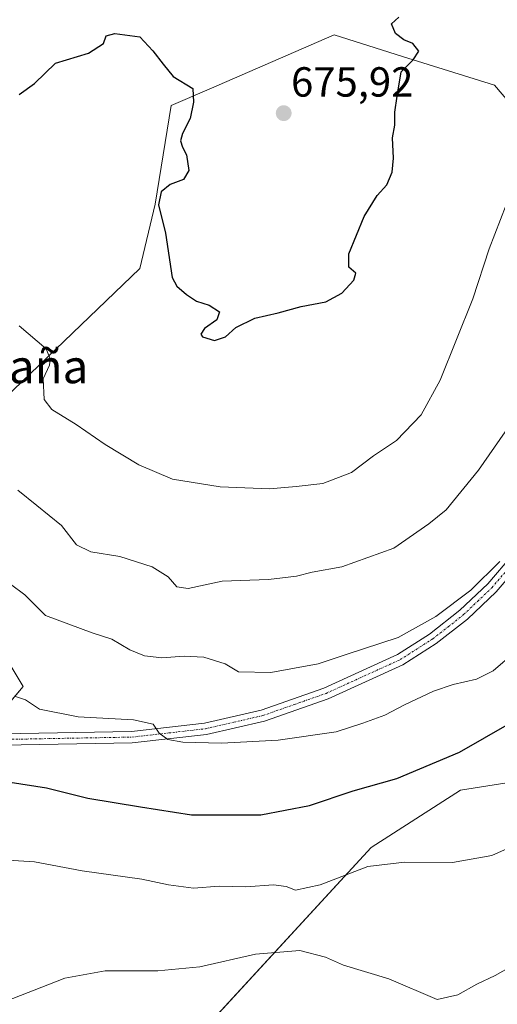
# Model space of a CAD drawing. Units: metres. Extents: x 583473 to 586923, y 4735877 to 4738233.
# Drawn here: x 586044 to 586158, y 4736132 to 4736367 of the extents above; entities that cross this region are included whole.
import ezdxf
from ezdxf.enums import TextEntityAlignment as Align

# ---------------------------------------------------------------- set-up
doc = ezdxf.new("R2010")
doc.units = ezdxf.units.M
doc.header["$MEASUREMENT"] = 0
doc.linetypes.add('TRAZO_Y_PUNTO', pattern=[1, 0.5, -0.25, 0, -0.25])
for name, color, linetype, lineweight in [('Carátula', 7, 'Continuous', 5), ('Cultivos herbáceos CxS', 92, 'Continuous', 0), ('Curva de nivel maestra', 36, 'Continuous', 30), ('Curva de nivel normal', 36, 'Continuous', 0), ('Pastizal CxS', 92, 'Continuous', 0), ('Pista no pavimentada', 254, 'Continuous', 13), ('Pista no pavimentada Cxs', 254, 'Continuous', 0), ('Pista pavimentada eje', 135, 'TRAZO_Y_PUNTO', 0), ('Punto de cota en terreno', 7, 'Continuous', 0), ('Rótulo de punto de cota en terreno', 19, 'Continuous', 0), ('Texto cartográfico', 19, 'Continuous', 0)]:
    doc.layers.add(name, color=color, linetype=linetype, lineweight=lineweight)
doc.styles.add('Arial', font='txt', dxfattribs={"height": 0.2})

# ---------------------------------------------------------------- blocks, each defined once
blk = doc.blocks.new('*U152')
at = {"layer": 'Cultivos herbáceos CxS', "color": 92, "linetype": 'Continuous', "lineweight": 0}
blk.add_polyline3d([(586085.73, 4736124.24, 633.32), (586127.49, 4736169.62, 645.88), (586148.76, 4736183.3, 646.99), (586166.34, 4736186.05, 646.15)], dxfattribs=at)
blk = doc.blocks.new('5PATER')
at = {"layer": 'Carátula', "linetype": 'Continuous', "lineweight": 5}
h = blk.add_hatch(color=250, dxfattribs=at)
edge = h.paths.add_edge_path()
edge.add_ellipse((0, 0.01), major_axis=(-1.33, -1.34), ratio=0.999422, start_angle=0, end_angle=360)

msp = doc.modelspace()

# ---------------------------------------------------------------- linework, layer by layer
at = {"layer": 'Cultivos herbáceos CxS', "color": 92, "linetype": 'Continuous', "lineweight": 0}
for points in [[(586183.31, 4736320.2, 664.09), (586156.84, 4736351.23, 672.84), (586134.93, 4736358.09, 675.1), (586118.64, 4736363.19, 675.48), (586088.82, 4736350.3, 675.18), (586079.77, 4736346.39, 674.73), (586075.96, 4736322.86, 674.9), (586072.31, 4736307.58, 673.44), (586040.26, 4736276.77, 667.79), (586023.48, 4736242.94, 661.34), (586044.52, 4736207.99, 655.64), (586032.39, 4736193.65, 652.59), (586010.33, 4736178.21, 651.87), (585990.47, 4736163.87, 653.47), (585973.92, 4736162.77, 655.73), (585956.27, 4736177.11, 658.56), (585949.66, 4736192.55, 660.1), (585952.97, 4736204.68, 660.66), (585967.1, 4736229.64, 662.18), (585977.72, 4736251.29, 664.28), (586007.71, 4736315.17, 671.97), (586027.83, 4736350.46, 675.13), (586025.33, 4736351.57, 675.16), (586037.04, 4736370.88, 677.02)], [(586183.31, 4736320.2, 664.09), (586156.84, 4736351.23, 672.84), (586134.93, 4736358.09, 675.1), (586118.64, 4736363.19, 675.48), (586088.82, 4736350.31, 675.18), (586079.77, 4736346.39, 674.73), (586075.96, 4736322.86, 674.9), (586072.31, 4736307.59, 673.44), (586040.26, 4736276.77, 667.79), (586023.48, 4736242.94, 661.34), (586044.52, 4736207.99, 655.64), (586034.4, 4736196.04, 652.84), (586032.95, 4736194.32, 652.68), (586032.39, 4736193.65, 652.59), (586030.1, 4736192.05, 651.99), (586010.33, 4736178.21, 651.87), (586004.88, 4736174.28, 652.06), (585998.95, 4736170, 652.71), (585991.34, 4736164.5, 653.42), (585990.47, 4736163.87, 653.47), (585973.92, 4736162.77, 655.73), (585956.27, 4736177.11, 658.56), (585949.88, 4736192.04, 660.05), (585949.66, 4736192.55, 660.1)], [(585930.58, 4736006.95, 618.68), (585936.75, 4736010.59, 619.85), (585964.19, 4736029.62, 622.08), (586022.66, 4736064.82, 625.9), (586062.17, 4736076.98, 622.39), (586085.73, 4736124.24, 633.32), (586088.04, 4736126.76, 633.77), (586088.96, 4736127.76, 633.91), (586089.87, 4736128.75, 634.08), (586127.48, 4736169.62, 645.88), (586148.76, 4736183.3, 646.99), (586166.34, 4736186.05, 646.15)]]:
    msp.add_polyline3d(points, dxfattribs=at)
at = {"layer": 'Curva de nivel maestra', "color": 36, "linetype": 'Continuous', "lineweight": 30}
for points in [[(586043.56, 4736349.05, 675), (586047.23, 4736351.6, 675), (586052.23, 4736356.5, 675), (586060.06, 4736358.88, 675), (586063.68, 4736361.18, 675), (586064.28, 4736363.01, 675), (586066.38, 4736363.56, 675), (586072.29, 4736362.74, 675), (586075.4, 4736359.45, 675), (586077.85, 4736356.23, 675), (586080.26, 4736353.31, 675), (586084.98, 4736350.43, 675), (586085.09, 4736347.15, 675), (586084.36, 4736343.28, 675), (586082.53, 4736339.73, 675), (586082.04, 4736337.94, 675), (586082.47, 4736336.48, 675), (586083.43, 4736334.65, 675), (586084, 4736330.91, 675), (586082.75, 4736328.77, 675), (586079.56, 4736327.55, 675), (586077.4, 4736325.82, 675), (586076.81, 4736322.73, 675), (586078.43, 4736315.99, 675), (586080.07, 4736305.42, 675), (586081.11, 4736303.33, 675), (586083.46, 4736301.36, 675), (586085.81, 4736299.74, 675), (586088.89, 4736298.84, 675), (586091.28, 4736297.25, 675), (586090.67, 4736295.29, 675), (586087.72, 4736293.29, 675), (586086.87, 4736291.94, 675), (586087.24, 4736291.24, 675), (586090.11, 4736290.43, 675), (586092.73, 4736291.29, 675), (586095.2, 4736293.52, 675), (586099.75, 4736295.76, 675), (586105.27, 4736297.03, 675), (586110.82, 4736298.48, 675), (586116.7, 4736299.58, 675), (586120.46, 4736301.64, 675), (586123.32, 4736304.79, 675), (586123.78, 4736306.41, 675), (586122.16, 4736307.89, 675), (586122.15, 4736311.06, 675), (586125.8, 4736319.95, 675), (586128.88, 4736324.95, 675), (586131.22, 4736327.51, 675), (586132.47, 4736330.53, 675), (586132.79, 4736333.84, 675), (586132.57, 4736338.65, 675), (586133.15, 4736341.71, 675), (586133.09, 4736344.82, 675), (586133.68, 4736348.61, 675), (586134.6, 4736354.38, 675), (586137.46, 4736357.28, 675), (586138.86, 4736359.32, 675), (586137.4, 4736361.19, 675), (586135.24, 4736362.05, 675), (586133.29, 4736363.52, 675), (586132.29, 4736365.84, 675), (586134.04, 4736367.42, 675)], [(586005.84, 4736130.7, 650), (586005.48, 4736137.8, 650), (586002.39, 4736147.06, 650), (586002.57, 4736150.14, 650), (586006.38, 4736157.3, 650), (586009.79, 4736167.37, 650), (586012.54, 4736172.01, 650), (586018.47, 4736178.2, 650), (586029.76, 4736185.94, 650), (586032.1, 4736186.92, 650), (586035.47, 4736187.03, 650), (586041.41, 4736185.18, 650), (586050.06, 4736183.8, 650), (586059.95, 4736181.37, 650), (586072.49, 4736179.28, 650), (586084.65, 4736177.4, 650), (586101.21, 4736177.39, 650), (586112.79, 4736179.6, 650), (586123.18, 4736183.11, 650), (586133.57, 4736186.06, 650), (586148.55, 4736192.32, 650), (586172.95, 4736206.32, 650)]]:
    msp.add_polyline3d(points, dxfattribs=at)
at = {"layer": 'Curva de nivel normal', "color": 36, "linetype": 'Continuous', "lineweight": 0}
for points in [[(586043.59, 4736293.93, 670), (586049.96, 4736288.41, 670), (586050.99, 4736286.03, 670), (586050.76, 4736284.52, 670), (586049.28, 4736281.29, 670), (586049.54, 4736276.31, 670), (586051.33, 4736273.93, 670), (586057.15, 4736270.37, 670), (586064.04, 4736265.64, 670), (586072.1, 4736260.8, 670), (586080.1, 4736257.4, 670), (586091.48, 4736255.52, 670), (586103.22, 4736255.03, 670), (586109.58, 4736255.59, 670), (586115.97, 4736256.33, 670), (586122.78, 4736258.94, 670), (586128.06, 4736262.91, 670), (586133.51, 4736266.56, 670), (586139.43, 4736272.69, 670), (586143.92, 4736280.96, 670), (586151.72, 4736300.36, 670), (586155.59, 4736312.26, 670), (586159.67, 4736322.69, 670)], [(586043.21, 4736254.73, 665), (586047.77, 4736251.12, 665), (586053.64, 4736246.31, 665), (586057.19, 4736241.69, 665), (586060.68, 4736240.02, 665), (586067.52, 4736238.94, 665), (586075.28, 4736236.5, 665), (586079.08, 4736234.1, 665), (586081.18, 4736231.73, 665), (586083.87, 4736231.32, 665), (586091.96, 4736233.06, 665), (586103.02, 4736233.49, 665), (586109.64, 4736234.23, 665), (586113.42, 4736235.21, 665), (586120.48, 4736236.47, 665), (586132.85, 4736240.96, 665), (586141.22, 4736246.68, 665), (586145.38, 4736250.03, 665), (586153.08, 4736259.53, 665), (586159.39, 4736268.62, 665)], [(586041.49, 4736232.37, 660), (586044.94, 4736229.78, 660), (586049.83, 4736224.88, 660), (586060.96, 4736220.77, 660), (586065.64, 4736219.22, 660), (586069.96, 4736216.67, 660), (586073.4, 4736215.23, 660), (586077.56, 4736214.76, 660), (586082.9, 4736215.2, 660), (586087.6, 4736214.98, 660), (586092.67, 4736213.4, 660), (586095.83, 4736211.46, 660), (586103.59, 4736211.29, 660), (586114.86, 4736213.38, 660), (586121.54, 4736215.62, 660), (586133.89, 4736219.62, 660), (586142.89, 4736224.67, 660), (586151.22, 4736230.94, 660), (586158.13, 4736237.71, 660)], [(586042.48, 4736205.68, 655), (586045.04, 4736204.75, 655), (586048.38, 4736202.54, 655), (586057.66, 4736200.72, 655), (586070.85, 4736200.02, 655), (586075.5, 4736199, 655), (586076.91, 4736196.88, 655), (586079.04, 4736195.35, 655), (586082.54, 4736194.7, 655), (586091.83, 4736194.43, 655), (586105.28, 4736195.18, 655), (586119.14, 4736197.2, 655), (586125.52, 4736199.23, 655), (586130.75, 4736201.17, 655), (586135.38, 4736203.6, 655), (586142.33, 4736206.82, 655), (586147, 4736208.46, 655), (586152.58, 4736209.72, 655), (586156.58, 4736211.69, 655), (586161.74, 4736216.16, 655)], [(586038.31, 4736166.73, 645), (586047.2, 4736166.2, 645), (586058.56, 4736164.03, 645), (586072.8, 4736162.04, 645), (586079.16, 4736160.71, 645), (586085.13, 4736159.94, 645), (586091.23, 4736160.38, 645), (586097.56, 4736160.24, 645), (586104.22, 4736160.68, 645), (586107.18, 4736160.32, 645), (586109.47, 4736159.42, 645), (586115.32, 4736160.74, 645), (586126.64, 4736165.06, 645), (586135.38, 4736166.13, 645), (586146.83, 4736165.99, 645), (586156.25, 4736167.72, 645), (586161.42, 4736170.01, 645)], [(586161.92, 4736141.92, 640), (586157.01, 4736139.11, 640), (586152.68, 4736137.06, 640), (586148.16, 4736134.5, 640), (586143.22, 4736133.38, 640), (586131.72, 4736138.33, 640), (586120.89, 4736141.6, 640), (586116.55, 4736143.44, 640), (586110.47, 4736145.06, 640), (586099.89, 4736144.21, 640), (586086.6, 4736141.16, 640), (586076.58, 4736140.18, 640), (586064.07, 4736140.21, 640), (586054.41, 4736138.48, 640), (586038.34, 4736132.2, 640)]]:
    msp.add_polyline3d(points, dxfattribs=at)
at = {"layer": 'Pastizal CxS', "color": 92, "linetype": 'Continuous', "lineweight": 0}
for points in [[(586183.31, 4736320.2, 664.09), (586156.84, 4736351.23, 672.84), (586134.93, 4736358.09, 675.1), (586118.64, 4736363.19, 675.48), (586088.82, 4736350.31, 675.18), (586079.77, 4736346.39, 674.73), (586075.96, 4736322.86, 674.9), (586072.31, 4736307.59, 673.44), (586040.26, 4736276.77, 667.79), (586023.48, 4736242.94, 661.34), (586044.52, 4736207.99, 655.64), (586034.4, 4736196.04, 652.84), (586032.95, 4736194.32, 652.68), (586032.39, 4736193.65, 652.59), (586030.1, 4736192.05, 651.99), (586010.33, 4736178.21, 651.87), (586004.88, 4736174.28, 652.06), (585998.95, 4736170, 652.71), (585991.34, 4736164.5, 653.42), (585990.47, 4736163.87, 653.47), (585973.92, 4736162.77, 655.73), (585956.27, 4736177.11, 658.56), (585949.88, 4736192.04, 660.05), (585949.66, 4736192.55, 660.1)], [(586040.26, 4736276.77, 667.79), (586072.31, 4736307.58, 673.44), (586075.96, 4736322.86, 674.9), (586079.77, 4736346.39, 674.73), (586088.82, 4736350.3, 675.18), (586118.64, 4736363.19, 675.48), (586134.93, 4736358.09, 675.1), (586156.84, 4736351.23, 672.84), (586183.31, 4736320.2, 664.09)], [(586032.39, 4736193.65, 652.59), (586044.52, 4736207.99, 655.64), (586023.48, 4736242.94, 661.34)], [(586166.34, 4736186.05, 646.15), (586148.76, 4736183.3, 646.99), (586127.49, 4736169.62, 645.88), (586085.73, 4736124.24, 633.32), (586062.17, 4736076.98, 622.39), (586022.66, 4736064.82, 625.9), (585964.19, 4736029.62, 622.08), (585936.75, 4736010.59, 619.85), (585930.58, 4736006.95, 618.68), (585888.65, 4736010.81, 622.01), (585870.96, 4736013.02, 623.08), (585865.13, 4736014.28, 623.56), (585861.55, 4736015.49, 624.41), (585854.47, 4736019.02, 624.67)], [(585930.58, 4736006.95, 618.68), (585936.75, 4736010.59, 619.85), (585964.19, 4736029.62, 622.08), (586022.66, 4736064.82, 625.9), (586062.17, 4736076.98, 622.39), (586085.73, 4736124.24, 633.32), (586088.04, 4736126.76, 633.77), (586088.96, 4736127.76, 633.91), (586089.87, 4736128.75, 634.08), (586127.48, 4736169.62, 645.88), (586148.76, 4736183.3, 646.99), (586166.34, 4736186.05, 646.15)]]:
    msp.add_polyline3d(points, dxfattribs=at)
at = {"layer": 'Pista no pavimentada', "color": 254, "linetype": 'Continuous', "lineweight": 13}
for points in [[(586039.44, 4736196.71, 652.94), (586070.35, 4736197.28, 654.4), (586087.71, 4736199.25, 656.02), (586101.24, 4736202.36, 656.73), (586116.19, 4736207.6, 657.79), (586133.73, 4736215.57, 658.65), (586141.4, 4736220.47, 659.23), (586148.62, 4736226.12, 659.29), (586155.25, 4736232.45, 659.34), (586161.25, 4736239.38, 659.4)], [(586163.42, 4736237.68, 659.05), (586157.25, 4736230.55, 659.02), (586150.42, 4736224.04, 658.86), (586143, 4736218.22, 658.56), (586135.05, 4736213.14, 658.22), (586117.22, 4736205.04, 657.2), (586102.01, 4736199.72, 656.26), (586088.18, 4736196.53, 655.37), (586070.53, 4736194.53, 654.23), (586039.65, 4736193.97, 652.79)]]:
    msp.add_polyline3d(points, dxfattribs=at)
at = {"layer": 'Pista no pavimentada Cxs', "color": 254, "linetype": 'Continuous', "lineweight": 0}
for points in [[(586039.44, 4736196.71, 652.94), (586070.35, 4736197.28, 654.4), (586087.71, 4736199.25, 656.02), (586101.24, 4736202.36, 656.73), (586116.19, 4736207.6, 657.79), (586133.73, 4736215.57, 658.65), (586141.4, 4736220.47, 659.23), (586148.62, 4736226.12, 659.29), (586155.25, 4736232.45, 659.34), (586161.25, 4736239.38, 659.4)], [(586163.42, 4736237.68, 659.05), (586157.25, 4736230.55, 659.02), (586150.42, 4736224.04, 658.86), (586143, 4736218.22, 658.56), (586135.05, 4736213.14, 658.22), (586117.22, 4736205.04, 657.2), (586102.01, 4736199.72, 656.26), (586088.18, 4736196.53, 655.37), (586070.53, 4736194.53, 654.23), (586039.65, 4736193.97, 652.79)]]:
    msp.add_polyline3d(points, dxfattribs=at)
at = {"layer": 'Pista pavimentada eje', "color": 135, "linetype": 'TRAZO_Y_PUNTO', "lineweight": 0}
msp.add_polyline3d([(586039.55, 4736195.34, 652.86), (586055, 4736195.63, 653.63), (586070.44, 4736195.91, 654.31), (586087.95, 4736197.89, 655.7), (586094.71, 4736199.45, 656.42), (586101.63, 4736201.04, 656.5), (586109.23, 4736203.7, 657.42), (586116.71, 4736206.32, 657.5), (586134.39, 4736214.36, 658.46), (586142.2, 4736219.35, 658.85), (586145.81, 4736222.17, 658.87), (586149.52, 4736225.08, 659.02), (586152.84, 4736228.25, 658.96), (586156.25, 4736231.5, 659.12), (586162.34, 4736238.53, 659.12)], dxfattribs=at)

# ---------------------------------------------------------------- block references
at = {"layer": 'Cultivos herbáceos CxS', "color": 92, "linetype": 'Continuous', "lineweight": 0}
msp.add_blockref('*U152', (0, 0), dxfattribs=at)
at = {"layer": 'Punto de cota en terreno', "linetype": 'Continuous', "lineweight": 0}
msp.add_blockref('5PATER', (586106.62, 4736344.56, 675.92), dxfattribs=at)

# ---------------------------------------------------------------- texts
at = {"layer": 'Rótulo de punto de cota en terreno', "color": 19, "linetype": 'Continuous', "lineweight": 0, "style": 'Arial'}
msp.add_text('675,92', height=7, dxfattribs=at).set_placement((586108.38, 4736346.32), align=Align.BOTTOM_LEFT)
at = {"layer": 'Texto cartográfico', "color": 19, "linetype": 'Continuous', "lineweight": 0, "style": 'Arial'}
msp.add_text('Luzeagaña', height=8, dxfattribs=at).set_placement((586032.54, 4736284.21), align=Align.MIDDLE_CENTER)

doc.saveas('drawing.dxf')
